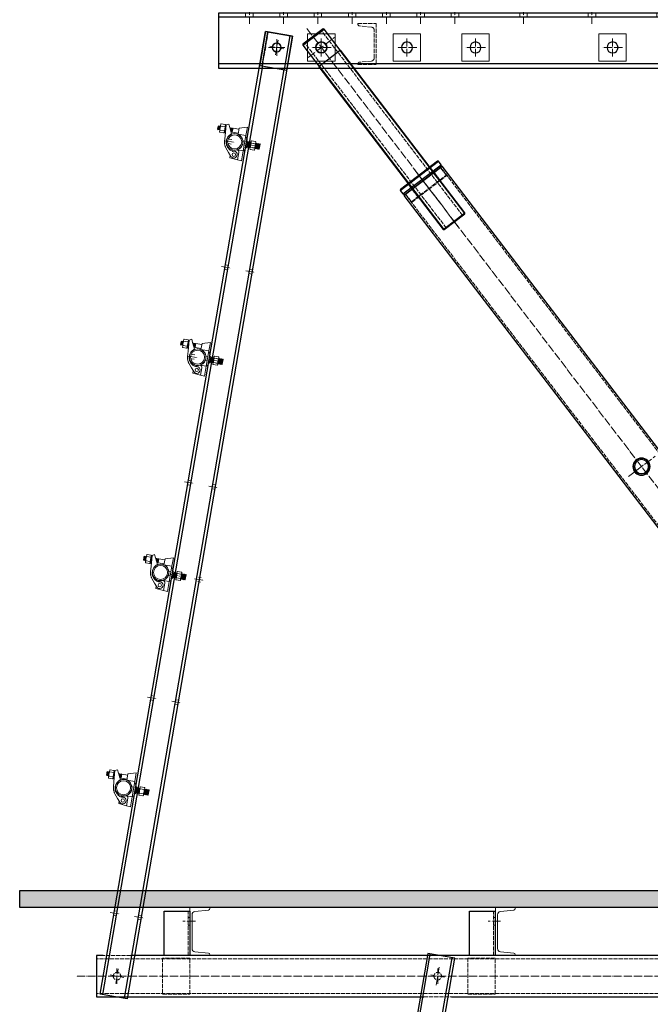
# Model space of a CAD drawing. Units: millimetres. Extents: x -10201 to 58629, y -65537 to 82167.
# Drawn here: x 22796 to 24637, y 22710 to 25584 of the extents above; entities that cross this region are included whole.
import ezdxf

# ---------------------------------------------------------------- set-up
doc = ezdxf.new("R2010")
doc.units = ezdxf.units.MM
doc.linetypes.add('ACAD_ISO02W100', pattern=[15, 12, -3])
doc.linetypes.add('ACAD_ISO04W100', pattern=[30, 24, -3, 0, -3])
doc.layers.get('0').update_dxf_attribs({"lineweight": 18})
for name, color, linetype, lineweight in [('点划线', 54, 'ACAD_ISO04W100', 18), ('粗实线', 7, 'Continuous', 30), ('细实线', 92, 'Continuous', 18), ('虚线', 163, 'ACAD_ISO02W100', 18)]:
    doc.layers.add(name, color=color, linetype=linetype, lineweight=lineweight)

# ---------------------------------------------------------------- blocks, each defined once
blk = doc.blocks.new('A$C4B636296')
for p, q in [((-256.2, 117), (-256.2, 142)), ((-256.2, 142), (-232.7, 135)), ((-256.2, 100), (-256.2, 117)), ((-256.2, 117), (-232.7, 117)), ((-232.7, 135), (-232.7, 117)), ((-215.3, 131.9), (-232.7, 131.9)), ((-215.3, 119.9), (-232.7, 119.9)), ((-215.3, 131.9), (-215.3, 119.9)), ((-214.5, 130.1), (-215.3, 131.9)), ((-214.5, 121.8), (-215.3, 119.9)), ((-214.5, 130.1), (-213.6, 131.9)), ((-214.5, 130.1), (-214.5, 125.9)), ((-214.5, 125.9), (-214.5, 121.8)), ((-214.5, 121.8), (-213.6, 119.9)), ((-205.3, 132.6), (-213.9, 114.6)), ((-213.6, 131.9), (-213.6, 125.9)), ((-212.8, 130.1), (-213.6, 131.9)), ((-213.6, 125.9), (-213.6, 119.9)), ((-212.8, 121.8), (-213.6, 119.9)), ((-212.8, 130.1), (-212, 131.9)), ((-212.8, 130.1), (-212.8, 125.9)), ((-212.8, 125.9), (-212.8, 121.8)), ((-212.8, 121.8), (-212, 119.9)), ((-212, 131.9), (-212, 125.9)), ((-211.1, 130.1), (-212, 131.9)), ((-212, 125.9), (-212, 119.9)), ((-211.1, 121.8), (-212, 119.9)), ((-211.1, 130.1), (-210.3, 131.9)), ((-211.1, 130.1), (-211.1, 125.9)), ((-211.1, 125.9), (-211.1, 121.8)), ((-211.1, 121.8), (-210.8, 121)), ((-210.3, 131.9), (-210.3, 125.9)), ((-209.4, 130.1), (-210.3, 131.9)), ((-210.3, 125.9), (-210.3, 122.1)), ((-209.4, 130.1), (-208.6, 131.9)), ((-209.4, 130.1), (-209.4, 125.9)), ((-209.4, 125.9), (-209.4, 123.9)), ((-208.6, 131.9), (-208.6, 125.9)), ((-207.8, 130.1), (-208.6, 131.9)), ((-208.6, 125.9), (-208.6, 125.6)), ((-207.8, 130.1), (-206.9, 131.9)), ((-207.8, 130.1), (-207.8, 127.4)), ((-206.9, 131.9), (-206.9, 129.1)), ((-206.3, 130.5), (-206.9, 131.9)), ((-205.3, 132.6), (-200.9, 141.7)), ((-200.9, 141.7), (-193.7, 138.2)), ((-196.2, 106.2), (-194.5, 127.5)), ((-193.7, 138.2), (-194.5, 127.5)), ((-193.7, 137.7), (-193.7, 114.2)), ((-193.7, 137.7), (-191.7, 137.7)), ((-191.7, 137.3), (-190.7, 138.3)), ((-191.7, 114.2), (-191.7, 137.7)), ((-190.7, 138.3), (-179.2, 138.3)), ((-190.7, 132.1), (-179.2, 132.1)), ((-190.7, 119.7), (-179.2, 119.7)), ((-178.2, 137.3), (-179.2, 138.3)), ((-178.2, 137.3), (-178.2, 137.1)), ((-178.2, 133.3), (-178.2, 137.1)), ((-178.2, 133.3), (-178.2, 129.7)), ((-177.5, 130.1), (-178.2, 131.5)), ((-178.2, 122.1), (-178.2, 129.7)), ((-178.2, 122.1), (-178.2, 118.5)), ((-177.5, 121.8), (-178.2, 120.4)), ((-178.2, 114.7), (-178.2, 118.5)), ((-177.5, 130.1), (-176.7, 131.9)), ((-177.5, 130.1), (-177.5, 125.9)), ((-177.5, 125.9), (-177.5, 121.8)), ((-177.5, 121.8), (-176.7, 119.9)), ((-176.7, 131.9), (-176.7, 125.9)), ((-175.8, 130.1), (-176.7, 131.9)), ((-176.7, 125.9), (-176.7, 119.9)), ((-175.8, 121.8), (-176.7, 119.9)), ((-175.8, 130.1), (-175, 131.9)), ((-175.8, 130.1), (-175.8, 125.9)), ((-175.8, 125.9), (-175.8, 121.8)), ((-175.8, 121.8), (-175, 119.9)), ((-175, 131.9), (-175, 125.9)), ((-174.2, 130.1), (-175, 131.9)), ((-175, 125.9), (-175, 119.9)), ((-174.2, 121.8), (-175, 119.9)), ((-174.2, 130.1), (-173.3, 131.9)), ((-174.2, 130.1), (-174.2, 125.9)), ((-174.2, 125.9), (-174.2, 121.8)), ((-174.2, 121.8), (-173.3, 119.9)), ((-173.3, 131.9), (-173.3, 125.9)), ((-171.3, 129.9), (-173.3, 131.9)), ((-173.3, 125.9), (-173.3, 119.9)), ((-171.3, 121.9), (-173.3, 119.9)), ((-171.3, 125.9), (-171.3, 129.9)), ((-171.3, 121.9), (-171.3, 125.9)), ((-301.2, 99), (-300.2, 100)), ((-301.2, 85), (-301.2, 99)), ((-300.2, 84), (-300.2, 100)), ((-299.2, 99), (-300.2, 100)), ((-299.2, 99), (-298.2, 100)), ((-299.2, 85), (-299.2, 99)), ((-298.2, 84), (-298.2, 100)), ((-297.2, 99), (-298.2, 100)), ((-297.2, 99), (-296.2, 100)), ((-297.2, 85), (-297.2, 99)), ((-296.2, 84), (-296.2, 100)), ((-295.2, 99), (-296.2, 100)), ((-295.2, 99), (-294.2, 100)), ((-295.2, 85), (-295.2, 99)), ((-294.2, 84), (-294.2, 100)), ((-293.2, 99), (-294.2, 100)), ((-293.2, 99), (-292.2, 100)), ((-293.2, 85), (-293.2, 99)), ((-292.2, 84), (-292.2, 100)), ((-291.2, 99), (-292.2, 100)), ((-291.2, 99), (-290.2, 100)), ((-291.2, 85), (-291.2, 99)), ((-290.2, 84), (-290.2, 100)), ((-289.2, 99), (-290.2, 100)), ((-289.2, 99), (-288.2, 100)), ((-289.2, 85), (-289.2, 99)), ((-288.2, 84), (-288.2, 100)), ((-287.7, 99.5), (-288.2, 100)), ((-287.7, 103.4), (-286.7, 104.4)), ((-287.7, 103.2), (-287.7, 103.4)), ((-287.7, 103.2), (-287.7, 99.3)), ((-287.7, 95.8), (-287.7, 99.3)), ((-287.7, 95.8), (-287.7, 88.1)), ((-287.7, 84.6), (-287.7, 88.1)), ((-286.7, 104.4), (-275.2, 104.4)), ((-286.7, 98.2), (-275.2, 98.2)), ((-274.2, 103.4), (-275.2, 104.4)), ((-274.2, 103.4), (-274.2, 103.2)), ((-274.2, 99.3), (-274.2, 103.2)), ((-274.2, 84), (-274.2, 100)), ((-273.2, 99), (-274.2, 100)), ((-274.2, 99.3), (-274.2, 95.8)), ((-274.2, 88.1), (-274.2, 95.8)), ((-274.2, 88.1), (-274.2, 84.6)), ((-273.2, 99), (-272.2, 100)), ((-273.2, 85), (-273.2, 99)), ((-272.2, 84), (-272.2, 100)), ((-271.2, 99), (-272.2, 100)), ((-271.2, 99), (-270.2, 100)), ((-271.2, 85), (-271.2, 99)), ((-270.2, 84), (-270.2, 100)), ((-269.2, 99), (-270.2, 100)), ((-269.2, 99), (-268.2, 100)), ((-269.2, 85), (-269.2, 99)), ((-268.2, 84), (-268.2, 100)), ((-267.2, 99), (-268.2, 100)), ((-267.2, 99), (-266.2, 100)), ((-267.2, 85), (-267.2, 99)), ((-266.2, 84), (-266.2, 100)), ((-265.2, 99), (-266.2, 100)), ((-265.2, 99), (-264.2, 100)), ((-265.2, 85), (-265.2, 99)), ((-264.2, 102), (-264.2, 82)), ((-264.2, 102), (-261.2, 102)), ((-261.2, 107.7), (-256.2, 112.7)), ((-261.2, 92), (-261.2, 107.7)), ((-261.2, 76.2), (-261.2, 92)), ((-256.2, 88.4), (-256.2, 100)), ((-250.3, 100), (-256.2, 100)), ((-256.2, 71.5), (-256.2, 88.4)), ((-256.2, 88.4), (-250.7, 88.4)), ((-251.2, 92), (-251.2, 94.6)), ((-197.5, 89.8), (-196.2, 106.2)), ((-193.7, 114.2), (-191.7, 114.2)), ((-191.7, 114.5), (-190.7, 113.5)), ((-190.7, 113.5), (-179.2, 113.5)), ((-178.2, 114.5), (-179.2, 113.5)), ((-178.2, 114.7), (-178.2, 114.5)), ((-301.2, 85), (-300.2, 84)), ((-299.2, 85), (-300.2, 84)), ((-299.2, 85), (-298.2, 84)), ((-297.2, 85), (-298.2, 84)), ((-297.2, 85), (-296.2, 84)), ((-295.2, 85), (-296.2, 84)), ((-295.2, 85), (-294.2, 84)), ((-293.2, 85), (-294.2, 84)), ((-293.2, 85), (-292.2, 84)), ((-291.2, 85), (-292.2, 84)), ((-291.2, 85), (-290.2, 84)), ((-289.2, 85), (-290.2, 84)), ((-289.2, 85), (-288.2, 84)), ((-287.7, 84.5), (-288.2, 84)), ((-287.7, 84.6), (-287.7, 80.7)), ((-287.7, 80.5), (-287.7, 80.7)), ((-287.7, 80.5), (-286.7, 79.5)), ((-286.7, 85.7), (-275.2, 85.7)), ((-286.7, 79.5), (-275.2, 79.5)), ((-274.2, 80.5), (-275.2, 79.5)), ((-273.2, 85), (-274.2, 84)), ((-274.2, 80.7), (-274.2, 84.6)), ((-274.2, 80.7), (-274.2, 80.5)), ((-273.2, 85), (-272.2, 84)), ((-271.2, 85), (-272.2, 84)), ((-271.2, 85), (-270.2, 84)), ((-269.2, 85), (-270.2, 84)), ((-269.2, 85), (-268.2, 84)), ((-267.2, 85), (-268.2, 84)), ((-267.2, 85), (-266.2, 84)), ((-265.2, 85), (-266.2, 84)), ((-265.2, 85), (-264.2, 84)), ((-264.2, 82), (-261.2, 82)), ((-261.2, 76.2), (-256.2, 71.2)), ((-256.2, 42), (-256.2, 71.5)), ((-256.2, 71.5), (-237.7, 71.5)), ((-244.2, 65), (-244.2, 43)), ((-223, 49.8), (-214.8, 59.6)), ((-214.8, 59.6), (-204.8, 71.6)), ((-199.8, 80.2), (-202.1, 75.4)), ((-199.2, 81.5), (-199.8, 80.2)), ((-199.8, 80.2), (-199.8, 80.2)), ((-244.2, 43), (-256.2, 42)), ((-244.2, 43), (-220.7, 45.1)), ((-220.7, 45.1), (-220.7, 52.6))]:
    blk.add_line(p, q)
for centre, radius in [((-226.8, 93.3), 24), ((-226.8, 93.3), 20.5), ((-230.7, 56.2), 5)]:
    blk.add_circle(centre, radius)
for centre, radius, start, end in [((-226.8, 93.3), 24.4, 164.1075, 191.4574), ((-237.7, 65), 6.5, 90, 180), ((-230.7, 56.2), 10, 64.4611, 320.2434), ((-226.8, 93.3), 24.4, 243.5959, 263.4945), ((-230.7, 59.1), 10, 41.4598, 83.4945), ((-229.7, 92.3), 27.3, 338.4772, 338.551)]:
    blk.add_arc(centre, radius, start, end)
for points, knots in [([(-232.7, 117), (-233.7, 116.7), (-234.7, 116.4), (-237.1, 115.4), (-238.5, 114.8), (-241, 113.2), (-242.2, 112.3), (-244.3, 110.3), (-245.3, 109.2), (-247.1, 106.9), (-247.9, 105.6), (-249.3, 102.8), (-249.9, 101.4), (-250.3, 100)], [0, 0, 0, 0, 3.105291, 3.105291, 7.61295, 7.61295, 12.120608, 12.120608, 16.6432, 16.6432, 21.165792, 21.165792, 25.622975, 25.622975, 25.622975, 25.622975]), ([(-250.7, 88.4), (-250.6, 87.8), (-250.4, 87.2), (-249.8, 85.1), (-249.3, 83.7), (-247.9, 81), (-247.2, 79.8), (-245.4, 77.5), (-244.4, 76.4), (-242.2, 74.3), (-241, 73.4), (-239, 72.2), (-238.4, 71.8), (-237.7, 71.5)], [0, 0, 0, 0, 1.88238, 1.88238, 6.333399, 6.333399, 10.784419, 10.784419, 15.33983, 15.33983, 19.89524, 19.89524, 22.175704, 22.175704, 22.175704, 22.175704]), ([(-213.9, 114.6), (-213.3, 114.2), (-212.7, 113.7), (-211.5, 112.8), (-211, 112.2), (-209.3, 110.6), (-208.3, 109.4), (-206.5, 106.9), (-205.8, 105.6), (-204.5, 103), (-204, 101.6), (-203.1, 98.7), (-202.7, 97.1), (-202.4, 94), (-202.3, 92.4), (-202.4, 90.1), (-202.5, 89.3), (-202.7, 87.8), (-202.9, 87), (-203.2, 85.6), (-203.4, 84.9), (-203.8, 83.5), (-204, 82.9), (-204.2, 82.3)], [0, 0, 0, 0, 2.157466, 2.157466, 4.435858, 4.435858, 8.992642, 8.992642, 13.549425, 13.549425, 18.195994, 18.195994, 22.842563, 22.842563, 27.489132, 27.489132, 29.812417, 29.812417, 32.135701, 32.135701, 34.355221, 34.355221, 36.291935, 36.291935, 36.291935, 36.291935]), ([(-199.2, 81.5), (-199.2, 81.5), (-199.2, 81.5), (-198.8, 82.8), (-198.4, 84.1), (-197.8, 86.7), (-197.6, 88), (-197.5, 89.5), (-197.5, 89.7), (-197.5, 89.8)], [0, 0, 0, 0, 0.09594, 0.09594, 4.08321, 4.08321, 8.070479, 8.070479, 8.579052, 8.579052, 8.579052, 8.579052]), ([(-204.3, 82.3), (-204.3, 82.2), (-204.3, 82.1), (-204.6, 81.3), (-205, 80.6), (-205.7, 79.3), (-206, 78.6), (-207.2, 76.7), (-208.1, 75.4), (-210.1, 73.2), (-211.2, 72.2), (-213.4, 70.3), (-214.7, 69.4), (-217.5, 67.8), (-218.9, 67.1), (-221.9, 66.1), (-223.5, 65.6), (-225.5, 65.3), (-225.9, 65.2), (-226.4, 65.2)], [0, 0, 0, 0, 0.246735, 0.246735, 2.451516, 2.451516, 4.656296, 4.656296, 9.065857, 9.065857, 13.475418, 13.475418, 18.295115, 18.295115, 23.114812, 23.114812, 27.934509, 27.934509, 29.368825, 29.368825, 29.368825, 29.368825]), ([(-204.8, 71.6), (-204.1, 72.5), (-203.4, 73.4), (-202.6, 74.7), (-202.3, 75.1), (-202.1, 75.4)], [0, 0, 0, 0, 3.415975, 3.415975, 4.678772, 4.678772, 4.678772, 4.678772])]:
    blk.add_open_spline(points, degree=3, knots=knots)
for points in [[(-190.7, 138.3), (-191.3, 137.7), (-191.7, 137.1)], [(-191.7, 133.3), (-191.3, 132.7), (-190.7, 132.1)], [(-190.7, 119.7), (-191.3, 119.1), (-191.7, 118.5)], [(-178.2, 137.1), (-178.5, 137.7), (-179.2, 138.3)], [(-179.2, 132.1), (-178.5, 132.7), (-178.2, 133.3)], [(-178.2, 129.7), (-178.5, 130.9), (-179.2, 132.1)], [(-179.2, 119.7), (-178.5, 120.9), (-178.2, 122.1)], [(-178.2, 118.5), (-178.5, 119.1), (-179.2, 119.7)], [(-286.7, 104.4), (-287.3, 103.7), (-287.7, 103.2)], [(-287.7, 99.3), (-287.3, 98.8), (-286.7, 98.2)], [(-286.7, 98.2), (-287.3, 96.9), (-287.7, 95.8)], [(-287.7, 88.1), (-287.3, 87), (-286.7, 85.7)], [(-274.2, 103.2), (-274.5, 103.7), (-275.2, 104.4)], [(-275.2, 98.2), (-274.5, 98.8), (-274.2, 99.3)], [(-274.2, 95.8), (-274.5, 96.9), (-275.2, 98.2)], [(-275.2, 85.7), (-274.5, 87), (-274.2, 88.1)], [(-191.7, 114.7), (-191.3, 114.1), (-190.7, 113.5)], [(-179.2, 113.5), (-178.5, 114.1), (-178.2, 114.7)], [(-286.7, 85.7), (-287.3, 85.1), (-287.7, 84.6)], [(-287.7, 80.7), (-287.3, 80.2), (-286.7, 79.5)], [(-274.2, 84.6), (-274.5, 85.1), (-275.2, 85.7)], [(-275.2, 79.5), (-274.5, 80.2), (-274.2, 80.7)]]:
    blk.add_open_spline(points, degree=2)
blk = doc.blocks.new('*X117')
for p, q in [((24243, 22992.3), (24185, 22992.3)), ((24185, 22852.3), (24185, 22992.3)), ((24243, 22989.8), (24243, 22992.3)), ((24191, 22971.6), (24191, 22873)), ((24199.6, 22981.1), (24238.7, 22985)), ((24243, 22852.3), (24185, 22852.3)), ((24199.6, 22863.6), (24238.7, 22859.7)), ((24243, 22854.9), (24243, 22852.3))]:
    blk.add_line(p, q)
for centre, radius, start, end in [((24238.2, 22989.8), 4.8, 275.7106, 0), ((24200.5, 22971.6), 9.5, 95.7106, 180), ((24200.5, 22873), 9.5, 180, 264.2894), ((24238.2, 22854.9), 4.8, 0, 84.2894)]:
    blk.add_arc(centre, radius, start, end)
blk = doc.blocks.new('*X118')
for p, q in [((23351.5, 22992.3), (23293.5, 22992.3)), ((23293.5, 22852.3), (23293.5, 22992.3)), ((23351.5, 22989.8), (23351.5, 22992.3)), ((23299.5, 22971.6), (23299.5, 22873)), ((23308, 22981.1), (23347.2, 22985)), ((23351.5, 22852.3), (23293.5, 22852.3)), ((23308, 22863.6), (23347.2, 22859.7)), ((23351.5, 22854.9), (23351.5, 22852.3))]:
    blk.add_line(p, q)
for centre, radius, start, end in [((23346.7, 22989.8), 4.8, 275.7106, 0), ((23309, 22971.6), 9.5, 95.7106, 180), ((23309, 22873), 9.5, 180, 264.2894), ((23346.7, 22854.9), 4.8, 0, 84.2894)]:
    blk.add_arc(centre, radius, start, end)
blk = doc.blocks.new('HCB-80调节丝杆')
at = {"layer": '点划线'}
for p, q in [((0, -47.8), (0, 48.4)), ((-69.5, 0), (657.1, 0))]:
    blk.add_line(p, q, dxfattribs=at)
at = {"layer": '粗实线'}
for p, q in [((-38, -39), (-38, 39)), ((638, -40), (638, 40))]:
    blk.add_line(p, q, dxfattribs=at)
for points in [[(40, 39), (-38, 39), (-40, 37), (-40, -37), (-38, -39), (40, -39)], [(638, 40), (40, 40), (40, -40), (638, -40)], [(638, -40), (640, -38), (640, 38), (638, 40)]]:
    blk.add_lwpolyline(points, dxfattribs=at)
blk.add_circle((0, 0.3), 16, dxfattribs=at)
at = {"layer": '细实线'}
for p, q in [((640, 37.5), (40, 37.5)), ((640, -37.5), (40, -37.5))]:
    blk.add_line(p, q, dxfattribs=at)
at = {"layer": '虚线'}
for p, q in [((640, 30), (-40, 30)), ((640, -30), (-40, -30))]:
    blk.add_line(p, q, dxfattribs=at)
blk = doc.blocks.new('egege')
at = {"layer": '点划线'}
blk.add_line((-18.7, 0), (64, 0), dxfattribs=at)
at = {"layer": '粗实线'}
for p, q in [((2, -70), (2, 70)), ((15, -70), (15, 70)), ((20, -64), (20, 64))]:
    blk.add_line(p, q, dxfattribs=at)
blk.add_lwpolyline([(20, 64), (15, 70), (2, 70), (0, 68), (0, -68), (2, -70), (15, -70), (20, -64), (20, -64)], dxfattribs=at)
at = {"layer": '虚线'}
for p, q in [((48, -64), (48, 64)), ((50, 40.5), (0, 40.5)), ((46.5, 38), (3.5, 38)), ((50, -40.5), (0, -40.5)), ((46.5, -38), (3.5, -38))]:
    blk.add_line(p, q, dxfattribs=at)
for points in [[(20, -64), (48, -64), (50, -62), (50, 62), (48, 64), (20, 64)], [(0, 40), (2, 38), (48, 38), (50, 40)], [(0, -40), (2, -38), (48, -38), (50, -40)]]:
    blk.add_lwpolyline(points, dxfattribs=at)
blk = doc.blocks.new('HCB-80斜撑主体')
at = {"layer": '点划线'}
for p, q in [((2035.6, 2528.1), (2035.6, 2626.4)), ((1344.9, 2576), (3133.4, 2576))]:
    blk.add_line(p, q, dxfattribs=at)
at = {"layer": '粗实线'}
blk.add_lwpolyline([(3085.6, 2505.9), (1385.6, 2506), (1385.6, 2646), (3085.6, 2645.9), (3085.6, 2505.9)], dxfattribs=at)
for radius in [25, 24, 20.5]:
    blk.add_circle((2035.6, 2575.9), radius, dxfattribs=at)
at = {"layer": '虚线'}
for p, q in [((1385.6, 2641), (3085.6, 2640.9)), ((1385.6, 2511), (3085.6, 2510.9))]:
    blk.add_line(p, q, dxfattribs=at)
at = {"layer": '粗实线'}
blk.add_blockref('egege', (1365.6, 2576), dxfattribs=at)
at = {"layer": '粗实线', "xscale": -1}
blk.add_blockref('egege', (3105.6, 2575.9), dxfattribs=at)
blk = doc.blocks.new('HCB-80三角架斜撑')
blk.add_blockref('HCB-80斜撑主体', (206300.6, -1175.8))
at = {"layer": '粗实线'}
blk.add_blockref('HCB-80调节丝杆', (207276.2, 1400.2), dxfattribs=at)
at = {"layer": '粗实线', "xscale": -1, "rotation": 359.9999999999999}
blk.add_blockref('HCB-80调节丝杆', (209875.6, 1400.5), dxfattribs=at)
blk = doc.blocks.new('*X58')
at = {"layer": '虚线'}
for p, q in [((209498.5, 489.9), (209445.5, 489.9)), ((209445.5, 489.9), (209445.5, 369.9)), ((209498.5, 487.3), (209498.5, 489.9)), ((209451, 389.4), (209451, 470.3)), ((209459.1, 479.3), (209494.5, 482.8)), ((209459.1, 380.4), (209494.5, 376.9)), ((209498.5, 369.9), (209445.5, 369.9)), ((209498.5, 372.4), (209498.5, 369.9))]:
    blk.add_line(p, q, dxfattribs=at)
for centre, radius, start, end in [((209460, 470.3), 9, 95.7106, 180), ((209494, 487.3), 4.5, 275.7106, 360), ((209460, 389.4), 9, 180, 264.2894), ((209494, 372.4), 4.5, 0, 84.2894)]:
    blk.add_arc(centre, radius, start, end, dxfattribs=at)
blk = doc.blocks.new('*X59')
at = {"layer": '虚线'}
for p, q in [((208172.5, 489.9), (208225.5, 489.9)), ((208172.5, 487.3), (208172.5, 489.9)), ((208225.5, 489.9), (208225.5, 369.9)), ((208211.9, 479.3), (208176.6, 482.8)), ((208220, 389.4), (208220, 470.3)), ((208211.9, 380.4), (208176.6, 376.9)), ((208172.5, 372.4), (208172.5, 369.9)), ((208172.5, 369.9), (208225.5, 369.9))]:
    blk.add_line(p, q, dxfattribs=at)
for centre, radius, start, end in [((208177, 487.3), 4.5, 180, 264.2894), ((208211, 470.3), 9, 0, 84.2894), ((208177, 372.4), 4.5, 95.7106, 180), ((208211, 389.4), 9, 275.7106, 360)]:
    blk.add_arc(centre, radius, start, end, dxfattribs=at)
blk = doc.blocks.new('*X60')
at = {"layer": '虚线'}
for p, q in [((207415.5, 489.9), (207468.5, 489.9)), ((207415.5, 487.3), (207415.5, 489.9)), ((207468.5, 489.9), (207468.5, 369.9)), ((207454.9, 479.3), (207419.6, 482.8)), ((207463, 389.4), (207463, 470.3)), ((207454.9, 380.4), (207419.6, 376.9)), ((207415.5, 372.4), (207415.5, 369.9)), ((207415.5, 369.9), (207468.5, 369.9))]:
    blk.add_line(p, q, dxfattribs=at)
for centre, radius, start, end in [((207420, 487.3), 4.5, 180, 264.2894), ((207454, 470.3), 9, 360, 84.2894), ((207420, 372.4), 4.5, 95.7106, 180), ((207454, 389.4), 9, 275.7106, 360)]:
    blk.add_arc(centre, radius, start, end, dxfattribs=at)
blk = doc.blocks.new('HCB-80承重三脚架横梁')
for points in [[(207549.5, 379.9), (207629.5, 379.9), (207629.5, 459.9), (207549.5, 459.9)], [(208715.5, 379.9), (208795.5, 379.9), (208795.5, 459.9), (208715.5, 459.9)], [(209115.5, 379.9), (209195.5, 379.9), (209195.5, 459.9), (209115.5, 459.9)], [(209315.5, 379.9), (209395.5, 379.9), (209395.5, 459.9), (209315.5, 459.9)], [(209565.5, 379.9), (209645.5, 379.9), (209645.5, 459.9), (209565.5, 459.9)]]:
    blk.add_lwpolyline(points, close=True)
at = {"layer": '点划线'}
for p, q in [((207515.5, 538.9), (207515.5, 488.9)), ((207615.5, 538.9), (207615.5, 488.9)), ((207715.5, 538.9), (207715.5, 488.9)), ((207815.5, 538.9), (207815.5, 488.9)), ((207915.5, 538.9), (207915.5, 488.9)), ((208015.5, 538.9), (208015.5, 488.9)), ((208215.5, 538.9), (208215.5, 488.9)), ((208415.5, 538.9), (208415.5, 488.9)), ((208615.5, 538.9), (208615.5, 488.9)), ((208815.5, 538.9), (208815.5, 488.9)), ((209015.5, 538.9), (209015.5, 488.9)), ((209215.5, 538.9), (209215.5, 488.9)), ((209315.5, 538.9), (209315.5, 488.9)), ((209415.5, 538.9), (209415.5, 488.9)), ((209515.5, 538.9), (209515.5, 488.9)), ((209615.5, 538.9), (209615.5, 488.9)), ((209715.5, 538.9), (209715.5, 488.9)), ((209815.5, 538.9), (209815.5, 488.9)), ((207589.5, 446.3), (207589.5, 393.4)), ((208755.5, 446.3), (208755.5, 393.4)), ((209155.5, 446.3), (209155.5, 393.4)), ((209355.5, 446.3), (209355.5, 393.4)), ((209605.5, 446.3), (209605.5, 393.4)), ((209735.5, 443.9), (209735.5, 395.9)), ((207560.7, 419.9), (207618.4, 419.9)), ((208726.7, 419.9), (208784.4, 419.9)), ((209126.7, 419.9), (209184.4, 419.9)), ((209326.7, 419.9), (209384.4, 419.9)), ((209576.7, 419.9), (209634.4, 419.9)), ((209711.5, 419.9), (209759.5, 419.9))]:
    blk.add_line(p, q, dxfattribs=at)
at = {"layer": '粗实线'}
for p, q in [((207415.5, 507.9), (209905.5, 507.9)), ((207415.5, 371.9), (209905.5, 371.9))]:
    blk.add_line(p, q, dxfattribs=at)
blk.add_lwpolyline([(209905.5, 359.9), (207415.5, 359.9), (207415.5, 519.9), (209905.5, 519.9)], close=True, dxfattribs=at)
for centre, radius in [((207589.5, 419.9), 16), ((208755.5, 419.9), 16), ((209155.5, 419.9), 16), ((209355.5, 419.9), 16), ((209605.5, 419.9), 16), ((209735.5, 419.9), 13)]:
    blk.add_circle(centre, radius, dxfattribs=at)
at = {"layer": '虚线'}
for p, q in [((207504.5, 519.9), (207504.5, 507.9)), ((207526.5, 519.9), (207526.5, 507.9)), ((207604.5, 519.9), (207604.5, 507.9)), ((207626.5, 519.9), (207626.5, 507.9)), ((207704.5, 519.9), (207704.5, 507.9)), ((207726.5, 519.9), (207726.5, 507.9)), ((207804.5, 519.9), (207804.5, 507.9)), ((207826.5, 519.9), (207826.5, 507.9)), ((207904.5, 519.9), (207904.5, 507.9)), ((207926.5, 519.9), (207926.5, 507.9)), ((208004.5, 519.9), (208004.5, 507.9)), ((208026.5, 519.9), (208026.5, 507.9)), ((208204.5, 519.9), (208204.5, 507.9)), ((208226.5, 519.9), (208226.5, 507.9)), ((208404.5, 519.9), (208404.5, 507.9)), ((208426.5, 519.9), (208426.5, 507.9)), ((208604.5, 519.9), (208604.5, 507.9)), ((208626.5, 519.9), (208626.5, 507.9)), ((208804.5, 519.9), (208804.5, 507.9)), ((208826.5, 519.9), (208826.5, 507.9)), ((209004.5, 519.9), (209004.5, 507.9)), ((209026.5, 519.9), (209026.5, 507.9)), ((209204.5, 519.9), (209204.5, 507.9)), ((209226.5, 519.9), (209226.5, 507.9)), ((209304.5, 519.9), (209304.5, 507.9)), ((209326.5, 519.9), (209326.5, 507.9)), ((209404.5, 519.9), (209404.5, 507.9)), ((209426.5, 519.9), (209426.5, 507.9)), ((209504.5, 519.9), (209504.5, 507.9)), ((209526.5, 519.9), (209526.5, 507.9)), ((209604.5, 519.9), (209604.5, 507.9)), ((209626.5, 519.9), (209626.5, 507.9)), ((209704.5, 519.9), (209704.5, 507.9)), ((209726.5, 519.9), (209726.5, 507.9)), ((209804.5, 519.9), (209804.5, 507.9)), ((209826.5, 519.9), (209826.5, 507.9))]:
    blk.add_line(p, q, dxfattribs=at)
for name in ['*X60', '*X59', '*X58']:
    blk.add_blockref(name, (0, 0), dxfattribs=at)
blk = doc.blocks.new('HCB-80吊平台立杆4')
at = {"layer": '点划线'}
for p, q in [((20.7, 0), (-20.7, 0)), ((0, -22), (0, 22)), ((-21.3, -657.5), (-50.8, -657.5)), ((50.8, -657.5), (21.3, -657.5)), ((-21.3, -1295), (-50.8, -1295)), ((50.8, -1295), (21.3, -1295)), ((-21.3, -1932.5), (-50.8, -1932.5)), ((50.8, -1932.5), (21.3, -1932.5)), ((-21.3, -2570), (-50.8, -2570)), ((50.8, -2570), (21.3, -2570)), ((0, -2772), (0, -2728)), ((20.7, -2750), (-20.7, -2750))]:
    blk.add_line(p, q, dxfattribs=at)
at = {"layer": '粗实线'}
for p, q in [((-33, -60), (-33, 40)), ((33, -60), (33, 40)), ((-32.2, -2810), (-32.2, -60)), ((32.2, -60), (32.2, -2810))]:
    blk.add_line(p, q, dxfattribs=at)
for points in [[(-40, 40), (-40, -2810), (40, -2810), (40, 40)], [(-40, -60), (-40, 40), (40, 40), (40, -60)]]:
    blk.add_lwpolyline(points, close=True, dxfattribs=at)
blk.add_circle((0, 0), 13, dxfattribs=at)
blk.add_circle((0, 0), 13, dxfattribs=at)
at = {"layer": '虚线'}
for p, q in [((-32.2, -60), (-32.2, 40)), ((32.2, -60), (32.2, 40)), ((-32.2, -651), (-40, -651)), ((40, -651), (32.2, -651)), ((-32.2, -664), (-40, -664)), ((40, -664), (32.2, -664)), ((-32.2, -1288.5), (-40, -1288.5)), ((40, -1288.5), (32.2, -1288.5)), ((-32.2, -1301.5), (-40, -1301.5)), ((40, -1301.5), (32.2, -1301.5)), ((-32.2, -1926), (-40, -1926)), ((-32.2, -1939), (-40, -1939)), ((40, -1926), (32.2, -1926)), ((40, -1939), (32.2, -1939)), ((-32.2, -2563.5), (-40, -2563.5)), ((-32.2, -2576.5), (-40, -2576.5)), ((40, -2563.5), (32.2, -2563.5)), ((40, -2576.5), (32.2, -2576.5))]:
    blk.add_line(p, q, dxfattribs=at)
blk.add_circle((0, -2750), 11, dxfattribs=at)
blk = doc.blocks.new('HCB-80吊平台上横梁')
for points in [[(-1916, 60), (-1841, 60), (-1841, 190), (-1916, 190)], [(-1104, 60), (-1029, 60), (-1029, 190), (-1104, 190)], [(-213, 60), (-138, 60), (-138, 190), (-213, 190)]]:
    blk.add_lwpolyline(points, close=True)
at = {"layer": '点划线'}
for p, q in [((-1931.7, 160), (-1895.3, 160)), ((-1119.7, 160), (-1083.3, 160)), ((-228.7, 160), (-192.3, 160)), ((-2345.6, 0), (121.1, 0)), ((-2146, -22.8), (-2146, 22.8)), ((-936, -22.8), (-936, 22.8)), ((0, -22.8), (0, 22.8))]:
    blk.add_line(p, q, dxfattribs=at)
at = {"layer": '粗实线'}
for p, q in [((-2286, 57.4), (-2286, 60)), ((-976, 60), (-896, 60)), ((-2286, 53.3), (-2286, 57.4)), ((-2286, 50.1), (-2286, 53.3)), ((-2286, -30.1), (-2286, -33.3)), ((-2286, -37.4), (-2286, -33.3)), ((-2286, -37.4), (-2286, -40))]:
    blk.add_line(p, q, dxfattribs=at)
for points in [[(-2196, -60), (-2286, -60), (-2286, 60), (-2196, 60)], [(-2076, 60), (-40, 60)], [(40, 60), (60, 60), (60, -60), (-896, -60)], [(-1486.6, -60), (-2076, -60)], [(-976, -60), (-1486.6, -60)]]:
    blk.add_lwpolyline(points, dxfattribs=at)
at = {"layer": '虚线'}
for p, q in [((-1911, 60), (-1911, 190)), ((-1099, 60), (-1099, 190)), ((-208, 60), (-208, 190)), ((-1911, 171), (-1916, 171)), ((-1911, 149), (-1916, 149)), ((-1099, 171), (-1104, 171)), ((-1099, 149), (-1104, 149)), ((-208, 171), (-213, 171)), ((-208, 149), (-213, 149)), ((-2196, 60), (-2076, 60)), ((-40, 60), (40, 60)), ((-2286, 50.1), (60, 50.5)), ((-2286, -50.1), (60, -50.5)), ((-2196, -60), (-2076, -60)), ((-896, -60), (-976, -60))]:
    blk.add_line(p, q, dxfattribs=at)
for points in [[(-1916, 52.5), (-1836, 52.5), (-1836, -52.5), (-1916, -52.5)], [(-1104, 52.5), (-1024, 52.5), (-1024, -52.5), (-1104, -52.5)], [(-213, 52.5), (-133, 52.5), (-133, -52.5), (-213, -52.5)]]:
    blk.add_lwpolyline(points, close=True, dxfattribs=at)
for centre in [(-2146, 0), (-936, 0), (0, 0)]:
    blk.add_circle(centre, 11, dxfattribs=at)
blk = doc.blocks.new('HCB-80吊平台立杆3')
at = {"layer": '点划线'}
for p, q in [((-20.4, 0), (20.4, 0)), ((0, -26.6), (0, 26.6)), ((-47.8, -610), (-24.4, -610)), ((24.4, -610), (47.8, -610)), ((-47.8, -1360), (-24.4, -1360)), ((24.4, -1360), (47.8, -1360)), ((-47.8, -2110), (-24.4, -2110)), ((24.4, -2110), (47.8, -2110)), ((0, -2766.6), (0, -2713.4)), ((-20.4, -2740), (20.4, -2740))]:
    blk.add_line(p, q, dxfattribs=at)
at = {"layer": '粗实线'}
for p, q in [((-32.2, -2790), (-32.2, 60)), ((32.2, -2790), (32.2, 60))]:
    blk.add_line(p, q, dxfattribs=at)
blk.add_lwpolyline([(-40, 60), (40, 60), (40, -2790), (-40, -2790)], close=True, dxfattribs=at)
at = {"layer": '虚线'}
for p, q in [((-40, -603.5), (-32.2, -603.5)), ((-40, -616.5), (-32.2, -616.5)), ((32.2, -603.5), (40, -603.5)), ((32.2, -616.5), (40, -616.5)), ((-40, -1353.5), (-32.2, -1353.5)), ((-40, -1366.5), (-32.2, -1366.5)), ((32.2, -1353.5), (40, -1353.5)), ((32.2, -1366.5), (40, -1366.5)), ((-40, -2103.5), (-32.2, -2103.5)), ((-40, -2116.5), (-32.2, -2116.5)), ((32.2, -2103.5), (40, -2103.5)), ((32.2, -2116.5), (40, -2116.5))]:
    blk.add_line(p, q, dxfattribs=at)
for centre in [(0, 0), (0, -2740)]:
    blk.add_circle(centre, 11, dxfattribs=at)

msp = doc.modelspace()

# ---------------------------------------------------------------- hatches: boundary and pattern name
at = {"layer": '粗实线'}
h = msp.add_hatch(dxfattribs=at)
h.set_pattern_fill('ANGLE', color=256, scale=2, angle=45, style=0)
h.set_pattern_definition([(45, (0, 0), (-9.878282, 9.878282), [10.16, -3.81]), (135, (0, 0), (-9.878282, -9.878282), [10.16, -3.81])])
h.paths.add_polyline_path([(25696.491, 22992.324), (22796.491, 22992.324), (22796.491, 23042.324), (25696.491, 23042.324)], flags=0)

# ---------------------------------------------------------------- linework, layer by layer
at = {"layer": '点划线'}
for p, q in [((23396.518, 25230.37), (23425.572, 25225.372)), ((23467.643, 25218.134), (23496.697, 25213.136)), ((23288.437, 24602.099), (23317.491, 24597.101)), ((23359.562, 24589.863), (23388.616, 24584.865)), ((23235.778, 23964.293), (23264.832, 23959.295)), ((23306.904, 23952.058), (23335.957, 23947.059))]:
    msp.add_line(p, q, dxfattribs=at)
at = {"layer": '粗实线'}
msp.add_lwpolyline([(25696.491, 22992.324), (22796.491, 22992.324), (22796.491, 23042.324), (25696.491, 23042.324)], close=True, dxfattribs=at)
at = {"layer": '虚线'}
for p, q in [((23408.289, 25234.941), (23416.005, 25233.613)), ((23406.085, 25222.129), (23413.801, 25220.801)), ((23477.21, 25209.893), (23484.926, 25208.566)), ((23479.414, 25222.705), (23487.13, 25221.377)), ((23300.207, 24606.669), (23307.924, 24605.342)), ((23298.003, 24593.858), (23305.72, 24592.53)), ((23369.129, 24581.622), (23376.845, 24580.294)), ((23371.333, 24594.434), (23379.049, 24593.106)), ((23247.549, 23968.864), (23255.266, 23967.536)), ((23245.345, 23956.052), (23253.062, 23954.725)), ((23316.47, 23943.816), (23324.187, 23942.489)), ((23318.674, 23956.628), (23326.391, 23955.301))]:
    msp.add_line(p, q, dxfattribs=at)

# ---------------------------------------------------------------- block references
at = {"xscale": -1}
msp.add_blockref('HCB-80承重三脚架横梁', (233282.261, 25082.654), dxfattribs=at)
for name, p, rotation in [('HCB-80三角架斜撑', (150031.756, -142080.722), 307.3980234766153), ('A$C4B636296', (23184.541, 25173.532), 350.2389891431644), ('A$C4B636296', (23076.46, 24545.261), 350.2389891431644), ('A$C4B636296', (22968.379, 23916.99), 350.2389891431644), ('A$C4B636296', (22860.298, 23288.719), 350.2389891431644)]:
    msp.add_blockref(name, p, dxfattribs=dict(at, rotation=rotation))
for name in ['*X118', '*X117']:
    msp.add_blockref(name, (0, 0))
at = {"layer": '粗实线', "xscale": -1, "rotation": 350.2389891431644}
for name, p in [('HCB-80吊平台立杆4', (23546.723, 25502.514)), ('HCB-80吊平台立杆3', (24016.491, 22792.324))]:
    msp.add_blockref(name, p, dxfattribs=at)
at = {"layer": '粗实线', "xscale": -1}
msp.add_blockref('HCB-80吊平台上横梁', (23080.491, 22792.324), dxfattribs=at)

doc.saveas('drawing.dxf')
